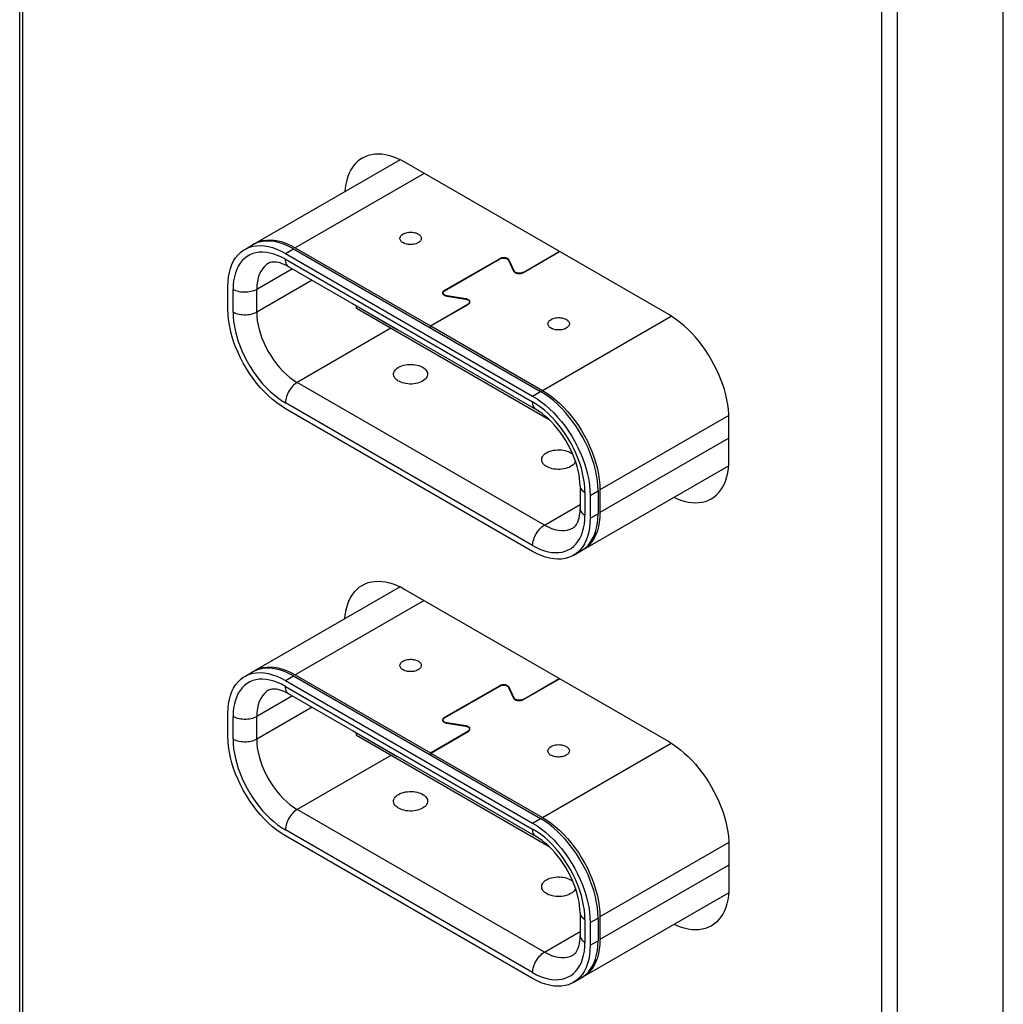
# Model space of a CAD drawing. Units: millimetres. Extents: x -23.5 to 23.5, y -30.8 to 30.8.
# Drawn here: x -23.5 to -5.8, y -16.2 to 1.5 of the extents above; entities that cross this region are included whole.
import ezdxf

# ---------------------------------------------------------------- set-up
doc = ezdxf.new("R2010")
doc.units = ezdxf.units.MM
doc.header["$LTSCALE"] = 23.1
doc.layers.get('0').update_dxf_attribs({"linetype": 'CONTINUOUS'})
doc.layers.add('IMPORT_IGES', color=7, linetype='CONTINUOUS')

msp = doc.modelspace()

# ---------------------------------------------------------------- linework, layer by layer
at = {"color": 7, "linetype": 'CONTINUOUS'}
for p, q in [((-23.464, -20.219), (-23.464, 15.315)), ((-5.796, -28.255), (-5.796, 7.507)), ((-11.807, -3.776), (-16.544, -1.04)), ((-10.724, -6.386), (-10.724, -5.651)), ((-16.544, -8.715), (-11.807, -11.451)), ((-10.724, -13.326), (-10.724, -14.061))]:
    msp.add_line(p, q, dxfattribs=at)
at = {"color": 250, "linetype": 'CONTINUOUS'}
for p, q in [((-23.406, -20.3), (-23.406, 15.233)), ((-7.986, 6.33), (-7.986, -29.204)), ((-7.705, 6.329), (-7.705, -29.205))]:
    msp.add_line(p, q, dxfattribs=at)
at = {"color": 7, "linetype": 'CONTINUOUS'}
for points in [[(-17.314, -0.967), (-17.358, -0.996), (-17.403, -1.034), (-17.444, -1.076), (-17.482, -1.124), (-17.515, -1.177), (-17.544, -1.235), (-17.569, -1.297), (-17.59, -1.363), (-17.606, -1.434), (-17.617, -1.507), (-17.623, -1.565)], [(-16.544, -1.04), (-16.615, -1.002), (-16.686, -0.969), (-16.755, -0.943), (-16.824, -0.921), (-16.892, -0.906), (-16.958, -0.896), (-17.023, -0.893), (-17.085, -0.895), (-17.146, -0.904), (-17.203, -0.918), (-17.258, -0.939), (-17.314, -0.967)], [(-10.724, -5.651), (-10.726, -5.567), (-10.733, -5.482), (-10.745, -5.395), (-10.761, -5.306), (-10.781, -5.216), (-10.806, -5.125), (-10.836, -5.034), (-10.869, -4.942), (-10.906, -4.851), (-10.948, -4.761), (-10.993, -4.672), (-11.041, -4.584), (-11.093, -4.498), (-11.148, -4.415), (-11.205, -4.334), (-11.265, -4.256), (-11.328, -4.181), (-11.392, -4.11), (-11.458, -4.043), (-11.526, -3.98), (-11.595, -3.922), (-11.665, -3.869), (-11.735, -3.82), (-11.807, -3.776)], [(-11.046, -7.089), (-10.993, -7.055), (-10.948, -7.017), (-10.906, -6.975), (-10.869, -6.927), (-10.836, -6.874), (-10.806, -6.817), (-10.781, -6.754), (-10.761, -6.688), (-10.745, -6.618), (-10.733, -6.544), (-10.726, -6.467), (-10.724, -6.386)], [(-11.711, -7.06), (-11.665, -7.082), (-11.595, -7.109), (-11.526, -7.13), (-11.458, -7.145), (-11.392, -7.155), (-11.328, -7.158), (-11.265, -7.156), (-11.205, -7.147), (-11.148, -7.133), (-11.093, -7.113), (-11.046, -7.089)], [(-17.623, -9.24), (-17.617, -9.182), (-17.606, -9.108), (-17.59, -9.038), (-17.569, -8.972), (-17.544, -8.909), (-17.515, -8.852), (-17.482, -8.799), (-17.444, -8.751), (-17.403, -8.709), (-17.358, -8.671), (-17.314, -8.642)], [(-17.314, -8.642), (-17.258, -8.613), (-17.203, -8.593), (-17.146, -8.579), (-17.085, -8.57), (-17.023, -8.568), (-16.958, -8.571), (-16.892, -8.581), (-16.824, -8.596), (-16.755, -8.617), (-16.686, -8.644), (-16.615, -8.677), (-16.544, -8.715)], [(-11.807, -11.451), (-11.735, -11.495), (-11.665, -11.543), (-11.595, -11.597), (-11.526, -11.655), (-11.458, -11.718), (-11.392, -11.785), (-11.328, -11.856), (-11.265, -11.931), (-11.205, -12.009), (-11.148, -12.089), (-11.093, -12.173), (-11.041, -12.259), (-10.993, -12.346), (-10.948, -12.436), (-10.906, -12.526), (-10.869, -12.617), (-10.836, -12.709), (-10.806, -12.8), (-10.781, -12.891), (-10.761, -12.981), (-10.745, -13.07), (-10.733, -13.157), (-10.726, -13.242), (-10.724, -13.326)], [(-10.724, -14.061), (-10.726, -14.142), (-10.733, -14.219), (-10.745, -14.292), (-10.761, -14.363), (-10.781, -14.429), (-10.806, -14.491), (-10.836, -14.549), (-10.869, -14.602), (-10.906, -14.65), (-10.948, -14.692), (-10.993, -14.73), (-11.046, -14.764)], [(-11.046, -14.764), (-11.093, -14.787), (-11.148, -14.808), (-11.205, -14.822), (-11.265, -14.831), (-11.328, -14.833), (-11.392, -14.83), (-11.458, -14.82), (-11.526, -14.805), (-11.595, -14.783), (-11.665, -14.757), (-11.711, -14.735)]]:
    msp.add_lwpolyline(points, dxfattribs=at)
at = {"layer": 'IMPORT_IGES', "color": 7, "linetype": 'CONTINUOUS'}
for p, q in [((-16.633, -0.994), (-19.244, -2.502)), ((-19.421, -2.604), (-19.28, -2.522)), ((-19.252, -2.507), (-19.28, -2.522)), ((-19.262, -2.512), (-19.244, -2.502)), ((-19.194, -2.483), (-19.252, -2.507)), ((-19.244, -2.502), (-19.216, -2.487)), ((-18.592, -2.532), (-18.514, -2.574)), ((-18.549, -2.594), (-14.109, -5.158)), ((-18.514, -2.574), (-16.085, -3.976)), ((-14.423, -3.017), (-13.772, -2.641)), ((-14.416, -3.021), (-13.765, -2.645)), ((-18.691, -2.676), (-14.25, -5.24)), ((-15.838, -3.344), (-14.848, -2.772)), ((-15.831, -3.348), (-14.841, -2.776)), ((-14.753, -2.755), (-14.768, -2.754)), ((-14.682, -2.801), (-14.592, -2.994)), ((-14.582, -2.992), (-14.672, -2.799)), ((-18.629, -2.919), (-14.188, -5.483)), ((-14.496, -3.033), (-14.509, -3.032)), ((-19.723, -3.68), (-19.723, -3.272)), ((-15.84, -3.354), (-15.831, -3.348)), ((-15.868, -3.382), (-15.868, -3.386)), ((-15.868, -3.386), (-15.868, -3.39)), ((-15.858, -3.39), (-15.858, -3.386)), ((-15.83, -3.433), (-15.818, -3.438)), ((-15.791, -3.445), (-15.456, -3.497)), ((-15.453, -3.491), (-15.788, -3.439)), ((-15.439, -3.494), (-15.453, -3.491)), ((-16.683, -4.048), (-17.487, -3.583)), ((-17.416, -3.665), (-17.416, -3.624)), ((-13.951, -5.666), (-17.416, -3.665)), ((-16.085, -3.976), (-15.413, -3.588)), ((-16.078, -3.98), (-15.406, -3.593)), ((-15.404, -3.582), (-15.413, -3.588)), ((-16.085, -4.017), (-16.085, -3.976)), ((-16.078, -4.021), (-16.078, -3.98)), ((-16.078, -3.98), (-14.073, -5.138)), ((-14.25, -5.24), (-14.172, -5.289)), ((-14.03, -5.207), (-14.109, -5.158)), ((-14.073, -5.138), (-13.995, -5.187)), ((-13.954, -5.262), (-14.03, -5.207)), ((-14.25, -8.032), (-18.691, -5.468)), ((-14.146, -5.511), (-14.137, -5.517)), ((-14.117, -5.529), (-14.137, -5.517)), ((-10.729, -6.493), (-13.343, -8.003)), ((-13.398, -6.853), (-13.398, -7.261)), ((-13.08, -6.854), (-13.088, -6.76)), ((-13.076, -6.946), (-13.08, -6.854)), ((-13.218, -7.028), (-13.218, -7.436)), ((-13.076, -6.946), (-13.076, -7.355)), ((-13.041, -6.926), (-13.041, -7.334)), ((-13.041, -7.334), (-13.044, -7.423)), ((-13.264, -7.762), (-13.29, -7.832)), ((-13.302, -7.968), (-13.256, -7.923)), ((-13.52, -8.105), (-13.379, -8.023)), ((-13.343, -8.003), (-13.361, -8.012)), ((-13.317, -7.986), (-13.343, -8.003)), ((-16.633, -8.669), (-19.244, -10.176)), ((-19.421, -10.278), (-19.28, -10.197)), ((-19.252, -10.182), (-19.28, -10.197)), ((-19.262, -10.187), (-19.244, -10.176)), ((-19.194, -10.158), (-19.252, -10.182)), ((-19.244, -10.176), (-19.216, -10.162)), ((-18.592, -10.207), (-18.514, -10.249)), ((-18.514, -10.249), (-16.085, -11.651)), ((-18.691, -10.351), (-14.25, -12.915)), ((-18.549, -10.269), (-14.109, -12.833)), ((-14.753, -10.43), (-14.768, -10.429)), ((-14.423, -10.692), (-13.772, -10.316)), ((-14.416, -10.696), (-13.765, -10.32)), ((-18.629, -10.594), (-14.188, -13.158)), ((-15.838, -11.018), (-14.848, -10.447)), ((-15.831, -11.022), (-14.841, -10.451)), ((-14.682, -10.475), (-14.592, -10.669)), ((-14.582, -10.667), (-14.672, -10.474)), ((-14.496, -10.708), (-14.509, -10.707)), ((-19.723, -11.355), (-19.723, -10.947)), ((-15.868, -11.056), (-15.868, -11.061)), ((-15.868, -11.061), (-15.868, -11.065)), ((-15.858, -11.064), (-15.858, -11.061)), ((-15.84, -11.029), (-15.831, -11.022)), ((-15.83, -11.108), (-15.818, -11.113)), ((-15.791, -11.12), (-15.456, -11.172)), ((-15.453, -11.166), (-15.788, -11.114)), ((-16.683, -11.722), (-17.487, -11.258)), ((-17.416, -11.34), (-17.416, -11.299)), ((-16.085, -11.651), (-15.413, -11.263)), ((-16.078, -11.655), (-15.406, -11.267)), ((-15.439, -11.169), (-15.453, -11.166)), ((-15.404, -11.257), (-15.413, -11.263)), ((-13.951, -13.341), (-17.416, -11.34)), ((-16.085, -11.692), (-16.085, -11.651)), ((-16.078, -11.655), (-14.073, -12.813)), ((-16.078, -11.696), (-16.078, -11.655)), ((-14.25, -12.915), (-14.172, -12.964)), ((-14.03, -12.882), (-14.109, -12.833)), ((-14.073, -12.813), (-13.995, -12.862)), ((-13.954, -12.936), (-14.03, -12.882)), ((-14.25, -15.707), (-18.691, -13.143)), ((-14.146, -13.186), (-14.137, -13.192)), ((-14.117, -13.204), (-14.137, -13.192)), ((-10.729, -14.168), (-13.343, -15.677)), ((-13.08, -14.529), (-13.088, -14.435)), ((-13.398, -14.527), (-13.398, -14.936)), ((-13.076, -14.621), (-13.08, -14.529)), ((-13.076, -14.621), (-13.076, -15.029)), ((-13.041, -14.601), (-13.041, -15.009)), ((-13.218, -14.703), (-13.218, -15.111)), ((-13.041, -15.009), (-13.044, -15.098)), ((-13.264, -15.437), (-13.29, -15.507)), ((-13.52, -15.779), (-13.379, -15.698)), ((-13.343, -15.677), (-13.361, -15.687)), ((-13.317, -15.661), (-13.343, -15.677)), ((-13.302, -15.643), (-13.256, -15.598))]:
    msp.add_line(p, q, dxfattribs=at)
at = {"layer": 'IMPORT_IGES', "color": 250, "linetype": 'CONTINUOUS'}
for p, q in [((-16.201, -1.238), (-18.514, -2.574)), ((-18.691, -2.676), (-18.549, -2.594)), ((-18.691, -2.782), (-14.25, -5.346)), ((-14.848, -2.776), (-14.848, -2.772)), ((-18.567, -2.955), (-19.207, -3.325)), ((-14.582, -3.007), (-14.582, -2.992)), ((-18.213, -3.159), (-19.207, -3.733)), ((-14.423, -3.021), (-14.423, -3.017)), ((-19.631, -3.733), (-19.631, -3.325)), ((-19.207, -3.733), (-19.207, -3.325)), ((-15.838, -3.352), (-15.838, -3.344)), ((-15.788, -3.439), (-15.788, -3.445)), ((-15.413, -3.597), (-15.413, -3.588)), ((-14.073, -5.138), (-11.762, -3.803)), ((-16.796, -4.023), (-18.479, -4.995)), ((-14.038, -7.559), (-18.479, -4.995)), ((-14.25, -5.24), (-14.109, -5.158)), ((-14.25, -7.926), (-18.691, -5.362)), ((-10.726, -5.589), (-13.041, -6.926)), ((-10.724, -5.996), (-13.041, -7.334)), ((-13.31, -6.975), (-13.31, -7.383)), ((-13.218, -7.028), (-13.076, -6.946)), ((-14.038, -7.559), (-13.398, -7.189)), ((-13.218, -7.436), (-13.076, -7.355)), ((-14.109, -7.995), (-14.04, -8.02)), ((-16.201, -8.913), (-18.514, -10.249)), ((-18.691, -10.351), (-18.549, -10.269)), ((-18.691, -10.457), (-14.25, -13.021)), ((-14.848, -10.451), (-14.848, -10.447)), ((-18.567, -10.63), (-19.207, -11)), ((-14.582, -10.682), (-14.582, -10.667)), ((-14.423, -10.696), (-14.423, -10.692)), ((-18.213, -10.834), (-19.207, -11.408)), ((-19.631, -11.408), (-19.631, -11)), ((-19.207, -11.408), (-19.207, -11)), ((-15.838, -11.027), (-15.838, -11.018)), ((-15.788, -11.114), (-15.788, -11.12)), ((-15.413, -11.271), (-15.413, -11.263)), ((-14.073, -12.813), (-11.762, -11.478)), ((-16.796, -11.698), (-18.479, -12.67)), ((-14.038, -15.234), (-18.479, -12.67)), ((-14.25, -12.915), (-14.109, -12.833)), ((-14.25, -15.601), (-18.691, -13.037)), ((-10.726, -13.264), (-13.041, -14.601)), ((-10.724, -13.671), (-13.041, -15.009)), ((-13.31, -14.65), (-13.31, -15.058)), ((-13.218, -14.703), (-13.076, -14.621)), ((-14.038, -15.234), (-13.398, -14.864)), ((-13.218, -15.111), (-13.076, -15.029)), ((-14.109, -15.67), (-14.04, -15.695))]:
    msp.add_line(p, q, dxfattribs=at)
at = {"layer": 'IMPORT_IGES', "color": 7, "linetype": 'CONTINUOUS'}
for points in [[(-16.579, -2.328), (-16.56, -2.319), (-16.54, -2.311), (-16.52, -2.305), (-16.497, -2.3), (-16.474, -2.297), (-16.451, -2.295), (-16.429, -2.296), (-16.406, -2.297), (-16.385, -2.3), (-16.365, -2.305), (-16.347, -2.31), (-16.329, -2.316), (-16.314, -2.324), (-16.299, -2.332), (-16.286, -2.341), (-16.275, -2.351), (-16.266, -2.362), (-16.258, -2.374), (-16.253, -2.386), (-16.25, -2.399), (-16.25, -2.412), (-16.253, -2.425), (-16.258, -2.438), (-16.266, -2.451), (-16.277, -2.463), (-16.29, -2.474), (-16.306, -2.485)], [(-19.216, -2.487), (-19.158, -2.462), (-19.096, -2.445), (-19.031, -2.436), (-18.963, -2.433), (-18.893, -2.438), (-18.819, -2.451), (-18.745, -2.471), (-18.669, -2.498), (-18.592, -2.532)], [(-18.549, -2.594), (-18.628, -2.553), (-18.705, -2.518), (-18.78, -2.491), (-18.855, -2.471), (-18.928, -2.459), (-18.998, -2.454), (-19.066, -2.456), (-19.132, -2.466), (-19.194, -2.483)], [(-16.546, -2.5), (-16.555, -2.497), (-16.571, -2.489), (-16.586, -2.481), (-16.598, -2.472), (-16.61, -2.462), (-16.619, -2.451), (-16.626, -2.439), (-16.631, -2.427), (-16.634, -2.414), (-16.635, -2.401), (-16.632, -2.388), (-16.627, -2.375), (-16.619, -2.362), (-16.608, -2.35), (-16.595, -2.339), (-16.579, -2.328)], [(-19.723, -3.272), (-19.72, -3.183), (-19.711, -3.099), (-19.697, -3.021), (-19.677, -2.946), (-19.651, -2.877), (-19.621, -2.813), (-19.585, -2.755), (-19.543, -2.704), (-19.498, -2.659), (-19.448, -2.62), (-19.421, -2.604)], [(-19.421, -2.604), (-19.393, -2.589), (-19.335, -2.565), (-19.273, -2.548), (-19.208, -2.538)], [(-19.208, -2.538), (-19.14, -2.535), (-19.069, -2.541), (-18.996, -2.553)], [(-18.996, -2.553), (-18.922, -2.573), (-18.846, -2.6), (-18.769, -2.634), (-18.691, -2.676)], [(-16.339, -2.5), (-16.344, -2.502), (-16.365, -2.508), (-16.387, -2.513), (-16.411, -2.516), (-16.433, -2.518), (-16.456, -2.517), (-16.478, -2.516), (-16.499, -2.513), (-16.519, -2.509), (-16.538, -2.503), (-16.546, -2.5)], [(-16.306, -2.485), (-16.325, -2.494), (-16.339, -2.5)], [(-14.768, -2.754), (-14.782, -2.754), (-14.796, -2.756), (-14.81, -2.758), (-14.823, -2.762), (-14.836, -2.766), (-14.848, -2.772)], [(-14.841, -2.776), (-14.83, -2.771), (-14.819, -2.767), (-14.807, -2.763), (-14.794, -2.761), (-14.781, -2.76), (-14.768, -2.76), (-14.755, -2.761), (-14.743, -2.763), (-14.731, -2.766), (-14.72, -2.77), (-14.709, -2.774), (-14.7, -2.78), (-14.693, -2.786), (-14.687, -2.793), (-14.682, -2.801)], [(-14.726, -2.761), (-14.739, -2.757), (-14.753, -2.755)], [(-14.672, -2.799), (-14.677, -2.791), (-14.684, -2.783), (-14.692, -2.776), (-14.702, -2.77), (-14.714, -2.765), (-14.726, -2.761)], [(-18.629, -2.919), (-18.671, -2.897), (-18.711, -2.877), (-18.75, -2.862), (-18.787, -2.849), (-18.822, -2.841), (-18.854, -2.835), (-18.884, -2.832), (-18.911, -2.832), (-18.936, -2.834), (-18.958, -2.839), (-18.977, -2.845), (-18.994, -2.854)], [(-14.592, -2.994), (-14.587, -3.002), (-14.58, -3.01), (-14.572, -3.017), (-14.562, -3.023), (-14.55, -3.028), (-14.538, -3.032), (-14.525, -3.035), (-14.511, -3.038), (-14.497, -3.039), (-14.482, -3.039), (-14.468, -3.037), (-14.454, -3.035), (-14.441, -3.031), (-14.428, -3.027), (-14.416, -3.021)], [(-14.509, -3.032), (-14.522, -3.03), (-14.533, -3.027), (-14.545, -3.023), (-14.555, -3.018), (-14.564, -3.013), (-14.571, -3.007), (-14.578, -3), (-14.582, -2.992)], [(-14.457, -3.029), (-14.47, -3.032), (-14.483, -3.033), (-14.496, -3.033)], [(-14.423, -3.017), (-14.434, -3.022), (-14.446, -3.026), (-14.457, -3.029)], [(-15.838, -3.344), (-15.848, -3.35), (-15.856, -3.358), (-15.862, -3.365), (-15.866, -3.373), (-15.868, -3.382)], [(-15.858, -3.386), (-15.858, -3.382), (-15.856, -3.374), (-15.852, -3.367), (-15.847, -3.36), (-15.84, -3.354)], [(-15.868, -3.39), (-15.867, -3.398), (-15.863, -3.406)], [(-15.863, -3.406), (-15.857, -3.414), (-15.85, -3.421), (-15.841, -3.427), (-15.83, -3.433)], [(-15.833, -3.423), (-15.842, -3.417), (-15.848, -3.411), (-15.853, -3.404), (-15.857, -3.397), (-15.858, -3.39)], [(-15.788, -3.439), (-15.801, -3.437), (-15.813, -3.433), (-15.824, -3.429), (-15.833, -3.423)], [(-15.818, -3.438), (-15.805, -3.442), (-15.791, -3.445)], [(-15.456, -3.497), (-15.443, -3.499), (-15.431, -3.503), (-15.42, -3.507), (-15.411, -3.513), (-15.402, -3.519), (-15.396, -3.525), (-15.391, -3.532), (-15.387, -3.539), (-15.386, -3.547), (-15.386, -3.55)], [(-15.414, -3.503), (-15.426, -3.498), (-15.439, -3.494)], [(-15.376, -3.55), (-15.376, -3.546), (-15.378, -3.538), (-15.381, -3.53), (-15.387, -3.522), (-15.394, -3.515), (-15.403, -3.509), (-15.414, -3.503)], [(-18.691, -5.468), (-18.769, -5.419), (-18.846, -5.365), (-18.922, -5.305), (-18.996, -5.239), (-19.069, -5.167), (-19.14, -5.09), (-19.208, -5.01), (-19.273, -4.924), (-19.335, -4.836), (-19.393, -4.745), (-19.448, -4.65), (-19.498, -4.554), (-19.543, -4.456), (-19.585, -4.357), (-19.621, -4.258), (-19.651, -4.159), (-19.677, -4.059), (-19.697, -3.962), (-19.711, -3.866), (-19.72, -3.772), (-19.723, -3.68)], [(-15.406, -3.593), (-15.396, -3.586), (-15.388, -3.578)], [(-15.386, -3.55), (-15.386, -3.554), (-15.388, -3.562), (-15.392, -3.569), (-15.397, -3.576), (-15.404, -3.582)], [(-15.388, -3.578), (-15.382, -3.571), (-15.378, -3.563), (-15.376, -3.555), (-15.376, -3.55)], [(-13.887, -4.035), (-13.896, -4.032), (-13.912, -4.024), (-13.927, -4.016), (-13.94, -4.007), (-13.951, -3.997), (-13.96, -3.986), (-13.968, -3.975), (-13.973, -3.962), (-13.976, -3.95), (-13.976, -3.937), (-13.973, -3.923), (-13.968, -3.91), (-13.96, -3.897), (-13.949, -3.885), (-13.936, -3.874), (-13.92, -3.863)], [(-13.92, -3.863), (-13.901, -3.854), (-13.882, -3.846), (-13.861, -3.84), (-13.839, -3.835), (-13.815, -3.832), (-13.792, -3.831), (-13.77, -3.831), (-13.748, -3.832), (-13.726, -3.835), (-13.707, -3.84), (-13.688, -3.845), (-13.671, -3.852), (-13.655, -3.859), (-13.64, -3.867), (-13.627, -3.876), (-13.616, -3.886), (-13.607, -3.897), (-13.6, -3.909), (-13.594, -3.921), (-13.591, -3.934), (-13.591, -3.947), (-13.594, -3.96), (-13.599, -3.973), (-13.607, -3.986), (-13.618, -3.998), (-13.631, -4.01), (-13.647, -4.02)], [(-13.681, -4.036), (-13.686, -4.037), (-13.706, -4.044), (-13.729, -4.048), (-13.752, -4.051), (-13.775, -4.053), (-13.797, -4.053), (-13.82, -4.051), (-13.841, -4.048), (-13.86, -4.044), (-13.879, -4.038), (-13.887, -4.035)], [(-13.647, -4.02), (-13.666, -4.03), (-13.681, -4.036)], [(-16.227, -4.972), (-16.254, -4.986), (-16.284, -4.998), (-16.315, -5.008), (-16.349, -5.015), (-16.385, -5.021), (-16.421, -5.024), (-16.457, -5.024), (-16.492, -5.022), (-16.526, -5.017), (-16.559, -5.011), (-16.59, -5.002), (-16.619, -4.992), (-16.645, -4.98), (-16.669, -4.966), (-16.69, -4.951), (-16.708, -4.934), (-16.723, -4.916), (-16.735, -4.897), (-16.743, -4.878), (-16.747, -4.857), (-16.747, -4.836), (-16.742, -4.816), (-16.733, -4.795), (-16.72, -4.775), (-16.703, -4.756), (-16.683, -4.739), (-16.658, -4.723)], [(-16.658, -4.723), (-16.63, -4.709), (-16.601, -4.697), (-16.569, -4.688), (-16.535, -4.68), (-16.499, -4.675), (-16.464, -4.672), (-16.428, -4.672), (-16.393, -4.674), (-16.358, -4.678), (-16.326, -4.685), (-16.295, -4.694), (-16.266, -4.704), (-16.24, -4.716), (-16.216, -4.73), (-16.195, -4.745), (-16.176, -4.761), (-16.161, -4.779), (-16.15, -4.798), (-16.142, -4.818), (-16.138, -4.838), (-16.138, -4.859), (-16.143, -4.88), (-16.152, -4.901), (-16.165, -4.921), (-16.181, -4.939), (-16.202, -4.956), (-16.227, -4.972)], [(-14.172, -5.289), (-14.095, -5.343), (-14.019, -5.403), (-13.945, -5.47), (-13.872, -5.541), (-13.801, -5.618), (-13.733, -5.699), (-13.668, -5.784), (-13.606, -5.872), (-13.548, -5.964), (-13.494, -6.058), (-13.443, -6.154), (-13.398, -6.252), (-13.357, -6.351), (-13.321, -6.45), (-13.29, -6.55), (-13.264, -6.649), (-13.244, -6.746), (-13.23, -6.842), (-13.221, -6.936), (-13.218, -7.028)], [(-13.995, -5.187), (-13.918, -5.241), (-13.843, -5.301), (-13.768, -5.368), (-13.695, -5.439), (-13.625, -5.516), (-13.557, -5.597), (-13.491, -5.682), (-13.429, -5.77), (-13.371, -5.862), (-13.317, -5.956), (-13.267, -6.052), (-13.221, -6.15), (-13.18, -6.249), (-13.144, -6.348), (-13.113, -6.448), (-13.087, -6.547), (-13.067, -6.644), (-13.053, -6.74), (-13.044, -6.834), (-13.041, -6.926)], [(-13.088, -6.76), (-13.103, -6.665), (-13.123, -6.567), (-13.148, -6.468), (-13.179, -6.369), (-13.215, -6.269), (-13.256, -6.17), (-13.302, -6.073), (-13.352, -5.976), (-13.407, -5.882), (-13.465, -5.791), (-13.527, -5.702), (-13.592, -5.617), (-13.66, -5.536), (-13.73, -5.46), (-13.804, -5.388), (-13.878, -5.322), (-13.954, -5.262)], [(-13.398, -6.853), (-13.4, -6.79), (-13.406, -6.724), (-13.416, -6.654), (-13.431, -6.581), (-13.45, -6.505), (-13.473, -6.428), (-13.502, -6.35), (-13.534, -6.271), (-13.57, -6.193), (-13.611, -6.115), (-13.654, -6.039), (-13.701, -5.966), (-13.751, -5.895), (-13.803, -5.827), (-13.857, -5.763), (-13.912, -5.704), (-13.968, -5.649), (-14.024, -5.599), (-14.08, -5.555), (-14.135, -5.517), (-14.188, -5.483)], [(-14.153, -5.505), (-14.153, -5.505), (-14.146, -5.511)], [(-13.568, -6.507), (-13.596, -6.522), (-13.625, -6.533), (-13.657, -6.543), (-13.691, -6.551), (-13.726, -6.556), (-13.762, -6.559), (-13.798, -6.559), (-13.833, -6.557), (-13.867, -6.552), (-13.9, -6.546), (-13.931, -6.537), (-13.96, -6.527), (-13.986, -6.515), (-14.01, -6.501), (-14.031, -6.486), (-14.05, -6.469), (-14.065, -6.451), (-14.076, -6.433), (-14.084, -6.413), (-14.088, -6.392), (-14.088, -6.372), (-14.083, -6.351), (-14.074, -6.33), (-14.061, -6.31), (-14.045, -6.292), (-14.024, -6.274), (-13.999, -6.258)], [(-13.999, -6.258), (-13.972, -6.244), (-13.942, -6.232), (-13.911, -6.223), (-13.877, -6.215), (-13.841, -6.21), (-13.805, -6.207), (-13.769, -6.207), (-13.734, -6.209), (-13.7, -6.213), (-13.667, -6.22), (-13.636, -6.229), (-13.607, -6.239), (-13.581, -6.251), (-13.557, -6.265), (-13.536, -6.28), (-13.527, -6.288)], [(-13.482, -6.405), (-13.484, -6.415), (-13.493, -6.436), (-13.506, -6.456), (-13.523, -6.474), (-13.543, -6.491), (-13.568, -6.507)], [(-13.523, -7.61), (-13.508, -7.599), (-13.492, -7.586), (-13.477, -7.569), (-13.463, -7.549), (-13.449, -7.525), (-13.437, -7.498), (-13.426, -7.467), (-13.416, -7.433), (-13.408, -7.395), (-13.403, -7.353), (-13.399, -7.308), (-13.398, -7.261)], [(-13.044, -7.423), (-13.053, -7.507), (-13.067, -7.586), (-13.087, -7.66), (-13.113, -7.73), (-13.144, -7.793), (-13.18, -7.851), (-13.221, -7.903), (-13.267, -7.948), (-13.317, -7.986)], [(-13.256, -7.923), (-13.215, -7.871), (-13.179, -7.814), (-13.148, -7.75), (-13.123, -7.681), (-13.103, -7.606), (-13.088, -7.527), (-13.08, -7.443), (-13.076, -7.355)], [(-13.218, -7.436), (-13.221, -7.525), (-13.23, -7.609), (-13.244, -7.688), (-13.264, -7.762)], [(-13.357, -7.953), (-13.398, -8.005), (-13.443, -8.05), (-13.494, -8.088), (-13.52, -8.105)], [(-13.29, -7.832), (-13.321, -7.895), (-13.357, -7.953)], [(-13.52, -8.105), (-13.548, -8.119), (-13.606, -8.144), (-13.668, -8.161), (-13.733, -8.17), (-13.801, -8.173), (-13.872, -8.168), (-13.945, -8.155), (-14.019, -8.135), (-14.095, -8.108), (-14.172, -8.074), (-14.25, -8.032)], [(-13.379, -8.023), (-13.352, -8.006), (-13.302, -7.968)], [(-16.546, -10.175), (-16.555, -10.171), (-16.571, -10.164), (-16.586, -10.156), (-16.598, -10.146), (-16.61, -10.137), (-16.619, -10.126), (-16.626, -10.114), (-16.631, -10.102), (-16.634, -10.089), (-16.635, -10.076), (-16.632, -10.063), (-16.627, -10.05), (-16.619, -10.037), (-16.608, -10.025), (-16.595, -10.013), (-16.579, -10.003)], [(-16.579, -10.003), (-16.56, -9.993), (-16.54, -9.986), (-16.52, -9.979), (-16.497, -9.975), (-16.474, -9.972), (-16.451, -9.97), (-16.429, -9.97), (-16.406, -9.972), (-16.385, -9.975), (-16.365, -9.979), (-16.347, -9.985), (-16.329, -9.991), (-16.314, -9.999), (-16.299, -10.007), (-16.286, -10.016), (-16.275, -10.026), (-16.266, -10.037), (-16.258, -10.048), (-16.253, -10.061), (-16.25, -10.073), (-16.25, -10.086), (-16.253, -10.1), (-16.258, -10.113), (-16.266, -10.126), (-16.277, -10.138), (-16.29, -10.149), (-16.306, -10.16)], [(-19.421, -10.278), (-19.393, -10.264), (-19.335, -10.239), (-19.273, -10.222), (-19.208, -10.213)], [(-19.216, -10.162), (-19.158, -10.137), (-19.096, -10.12), (-19.031, -10.111), (-18.963, -10.108), (-18.893, -10.113), (-18.819, -10.126), (-18.745, -10.146), (-18.669, -10.173), (-18.592, -10.207)], [(-19.208, -10.213), (-19.14, -10.21), (-19.069, -10.215), (-18.996, -10.228)], [(-18.549, -10.269), (-18.628, -10.227), (-18.705, -10.193), (-18.78, -10.166), (-18.855, -10.146), (-18.928, -10.134), (-18.998, -10.129), (-19.066, -10.131), (-19.132, -10.141), (-19.194, -10.158)], [(-18.996, -10.228), (-18.922, -10.248), (-18.846, -10.275), (-18.769, -10.309), (-18.691, -10.351)], [(-16.339, -10.175), (-16.344, -10.177), (-16.365, -10.183), (-16.387, -10.188), (-16.411, -10.191), (-16.433, -10.192), (-16.456, -10.192), (-16.478, -10.191), (-16.499, -10.188), (-16.519, -10.183), (-16.538, -10.178), (-16.546, -10.175)], [(-16.306, -10.16), (-16.325, -10.169), (-16.339, -10.175)], [(-19.723, -10.947), (-19.72, -10.858), (-19.711, -10.774), (-19.697, -10.695), (-19.677, -10.621), (-19.651, -10.551), (-19.621, -10.488), (-19.585, -10.43), (-19.543, -10.378), (-19.498, -10.333), (-19.448, -10.295), (-19.421, -10.278)], [(-14.768, -10.429), (-14.782, -10.429), (-14.796, -10.43), (-14.81, -10.433), (-14.823, -10.436), (-14.836, -10.441), (-14.848, -10.447)], [(-14.841, -10.451), (-14.83, -10.446), (-14.819, -10.441), (-14.807, -10.438), (-14.794, -10.436), (-14.781, -10.435), (-14.768, -10.435), (-14.755, -10.436), (-14.743, -10.438), (-14.731, -10.441), (-14.72, -10.444), (-14.709, -10.449), (-14.7, -10.455), (-14.693, -10.461), (-14.687, -10.468), (-14.682, -10.475)], [(-14.726, -10.435), (-14.739, -10.432), (-14.753, -10.43)], [(-14.672, -10.474), (-14.677, -10.465), (-14.684, -10.458), (-14.692, -10.451), (-14.702, -10.445), (-14.714, -10.44), (-14.726, -10.435)], [(-18.629, -10.594), (-18.671, -10.571), (-18.711, -10.552), (-18.75, -10.536), (-18.787, -10.524), (-18.822, -10.515), (-18.854, -10.51), (-18.884, -10.507), (-18.911, -10.507), (-18.936, -10.509), (-18.958, -10.514), (-18.977, -10.52), (-18.994, -10.528)], [(-14.592, -10.669), (-14.587, -10.677), (-14.58, -10.685), (-14.572, -10.691), (-14.562, -10.698), (-14.55, -10.703), (-14.538, -10.707), (-14.525, -10.71), (-14.511, -10.712), (-14.497, -10.713), (-14.482, -10.713), (-14.468, -10.712), (-14.454, -10.71), (-14.441, -10.706), (-14.428, -10.702), (-14.416, -10.696)], [(-14.509, -10.707), (-14.522, -10.705), (-14.533, -10.702), (-14.545, -10.698), (-14.555, -10.693), (-14.564, -10.688), (-14.571, -10.682), (-14.578, -10.675), (-14.582, -10.667)], [(-14.457, -10.704), (-14.47, -10.706), (-14.483, -10.708), (-14.496, -10.708)], [(-14.423, -10.692), (-14.434, -10.697), (-14.446, -10.701), (-14.457, -10.704)], [(-15.838, -11.018), (-15.848, -11.025), (-15.856, -11.032), (-15.862, -11.04), (-15.866, -11.048), (-15.868, -11.056)], [(-15.868, -11.065), (-15.867, -11.073), (-15.863, -11.081)], [(-15.863, -11.081), (-15.857, -11.088), (-15.85, -11.096), (-15.841, -11.102), (-15.83, -11.108)], [(-15.858, -11.061), (-15.858, -11.057), (-15.856, -11.049), (-15.852, -11.042), (-15.847, -11.035), (-15.84, -11.029)], [(-15.833, -11.098), (-15.842, -11.092), (-15.848, -11.086), (-15.853, -11.079), (-15.857, -11.072), (-15.858, -11.064)], [(-15.788, -11.114), (-15.801, -11.111), (-15.813, -11.108), (-15.824, -11.104), (-15.833, -11.098)], [(-15.818, -11.113), (-15.805, -11.117), (-15.791, -11.12)], [(-15.456, -11.172), (-15.443, -11.174), (-15.431, -11.178), (-15.42, -11.182), (-15.411, -11.187), (-15.402, -11.193), (-15.396, -11.2), (-15.391, -11.207), (-15.387, -11.214), (-15.386, -11.221), (-15.386, -11.225)], [(-15.414, -11.178), (-15.426, -11.173), (-15.439, -11.169)], [(-15.376, -11.225), (-15.376, -11.221), (-15.378, -11.213), (-15.381, -11.205), (-15.387, -11.197), (-15.394, -11.19), (-15.403, -11.183), (-15.414, -11.178)], [(-15.406, -11.267), (-15.396, -11.261), (-15.388, -11.253)], [(-15.386, -11.225), (-15.386, -11.229), (-15.388, -11.236), (-15.392, -11.244), (-15.397, -11.251), (-15.404, -11.257)], [(-15.388, -11.253), (-15.382, -11.246), (-15.378, -11.238), (-15.376, -11.229), (-15.376, -11.225)], [(-18.691, -13.143), (-18.769, -13.094), (-18.846, -13.04), (-18.922, -12.98), (-18.996, -12.913), (-19.069, -12.842), (-19.14, -12.765), (-19.208, -12.684), (-19.273, -12.599), (-19.335, -12.511), (-19.393, -12.419), (-19.448, -12.325), (-19.498, -12.229), (-19.543, -12.131), (-19.585, -12.032), (-19.621, -11.933), (-19.651, -11.833), (-19.677, -11.734), (-19.697, -11.637), (-19.711, -11.541), (-19.72, -11.447), (-19.723, -11.355)], [(-13.887, -11.71), (-13.896, -11.707), (-13.912, -11.699), (-13.927, -11.691), (-13.94, -11.682), (-13.951, -11.672), (-13.96, -11.661), (-13.968, -11.649), (-13.973, -11.637), (-13.976, -11.624), (-13.976, -11.611), (-13.973, -11.598), (-13.968, -11.585), (-13.96, -11.572), (-13.949, -11.56), (-13.936, -11.549), (-13.92, -11.538)], [(-13.92, -11.538), (-13.901, -11.529), (-13.882, -11.521), (-13.861, -11.515), (-13.839, -11.51), (-13.815, -11.507), (-13.792, -11.505), (-13.77, -11.506), (-13.748, -11.507), (-13.726, -11.51), (-13.707, -11.514), (-13.688, -11.52), (-13.671, -11.526), (-13.655, -11.534), (-13.64, -11.542), (-13.627, -11.551), (-13.616, -11.561), (-13.607, -11.572), (-13.6, -11.583), (-13.594, -11.596), (-13.591, -11.609), (-13.591, -11.622), (-13.594, -11.635), (-13.599, -11.648), (-13.607, -11.661), (-13.618, -11.673), (-13.631, -11.684), (-13.647, -11.695)], [(-13.681, -11.71), (-13.686, -11.712), (-13.706, -11.718), (-13.729, -11.723), (-13.752, -11.726), (-13.775, -11.728), (-13.797, -11.727), (-13.82, -11.726), (-13.841, -11.723), (-13.86, -11.718), (-13.879, -11.713), (-13.887, -11.71)], [(-13.647, -11.695), (-13.666, -11.704), (-13.681, -11.71)], [(-16.658, -12.398), (-16.63, -12.384), (-16.601, -12.372), (-16.569, -12.362), (-16.535, -12.355), (-16.499, -12.35), (-16.464, -12.347), (-16.428, -12.347), (-16.393, -12.349), (-16.358, -12.353), (-16.326, -12.36), (-16.295, -12.368), (-16.266, -12.379), (-16.24, -12.391), (-16.216, -12.405), (-16.195, -12.42), (-16.176, -12.436), (-16.161, -12.454), (-16.15, -12.473), (-16.142, -12.493), (-16.138, -12.513), (-16.138, -12.534), (-16.143, -12.555), (-16.152, -12.576), (-16.165, -12.596), (-16.181, -12.614), (-16.202, -12.631), (-16.227, -12.647)], [(-16.227, -12.647), (-16.254, -12.661), (-16.284, -12.673), (-16.315, -12.683), (-16.349, -12.69), (-16.385, -12.696), (-16.421, -12.698), (-16.457, -12.699), (-16.492, -12.696), (-16.526, -12.692), (-16.559, -12.685), (-16.59, -12.677), (-16.619, -12.666), (-16.645, -12.654), (-16.669, -12.641), (-16.69, -12.625), (-16.708, -12.609), (-16.723, -12.591), (-16.735, -12.572), (-16.743, -12.553), (-16.747, -12.532), (-16.747, -12.511), (-16.742, -12.49), (-16.733, -12.469), (-16.72, -12.45), (-16.703, -12.431), (-16.683, -12.414), (-16.658, -12.398)], [(-13.995, -12.862), (-13.918, -12.916), (-13.843, -12.976), (-13.768, -13.042), (-13.695, -13.114), (-13.625, -13.191), (-13.557, -13.271), (-13.491, -13.357), (-13.429, -13.445), (-13.371, -13.536), (-13.317, -13.631), (-13.267, -13.727), (-13.221, -13.825), (-13.18, -13.924), (-13.144, -14.023), (-13.113, -14.122), (-13.087, -14.222), (-13.067, -14.319), (-13.053, -14.415), (-13.044, -14.509), (-13.041, -14.601)], [(-14.172, -12.964), (-14.095, -13.018), (-14.019, -13.078), (-13.945, -13.144), (-13.872, -13.216), (-13.801, -13.293), (-13.733, -13.373), (-13.668, -13.459), (-13.606, -13.547), (-13.548, -13.638), (-13.494, -13.733), (-13.443, -13.829), (-13.398, -13.927), (-13.357, -14.026), (-13.321, -14.125), (-13.29, -14.224), (-13.264, -14.324), (-13.244, -14.421), (-13.23, -14.517), (-13.221, -14.611), (-13.218, -14.703)], [(-13.088, -14.435), (-13.103, -14.34), (-13.123, -14.242), (-13.148, -14.143), (-13.179, -14.044), (-13.215, -13.944), (-13.256, -13.845), (-13.302, -13.747), (-13.352, -13.651), (-13.407, -13.557), (-13.465, -13.465), (-13.527, -13.377), (-13.592, -13.292), (-13.66, -13.211), (-13.73, -13.135), (-13.804, -13.063), (-13.878, -12.997), (-13.954, -12.936)], [(-13.398, -14.527), (-13.4, -14.465), (-13.406, -14.398), (-13.416, -14.328), (-13.431, -14.255), (-13.45, -14.18), (-13.473, -14.103), (-13.502, -14.025), (-13.534, -13.946), (-13.57, -13.868), (-13.611, -13.79), (-13.654, -13.714), (-13.701, -13.64), (-13.751, -13.569), (-13.803, -13.502), (-13.857, -13.438), (-13.912, -13.379), (-13.968, -13.324), (-14.024, -13.274), (-14.08, -13.23), (-14.135, -13.191), (-14.188, -13.158)], [(-14.153, -13.18), (-14.153, -13.18), (-14.146, -13.186)], [(-13.568, -14.182), (-13.596, -14.196), (-13.625, -14.208), (-13.657, -14.218), (-13.691, -14.225), (-13.726, -14.231), (-13.762, -14.233), (-13.798, -14.234), (-13.833, -14.231), (-13.867, -14.227), (-13.9, -14.221), (-13.931, -14.212), (-13.96, -14.202), (-13.986, -14.189), (-14.01, -14.176), (-14.031, -14.161), (-14.05, -14.144), (-14.065, -14.126), (-14.076, -14.107), (-14.084, -14.088), (-14.088, -14.067), (-14.088, -14.046), (-14.083, -14.025), (-14.074, -14.004), (-14.061, -13.985), (-14.045, -13.966), (-14.024, -13.949), (-13.999, -13.933)], [(-13.999, -13.933), (-13.972, -13.919), (-13.942, -13.907), (-13.911, -13.898), (-13.877, -13.89), (-13.841, -13.885), (-13.805, -13.882), (-13.769, -13.882), (-13.734, -13.884), (-13.7, -13.888), (-13.667, -13.895), (-13.636, -13.903), (-13.607, -13.914), (-13.581, -13.926), (-13.557, -13.94), (-13.536, -13.955), (-13.527, -13.963)], [(-13.482, -14.08), (-13.484, -14.09), (-13.493, -14.111), (-13.506, -14.131), (-13.523, -14.149), (-13.543, -14.166), (-13.568, -14.182)], [(-13.523, -15.285), (-13.508, -15.274), (-13.492, -15.261), (-13.477, -15.244), (-13.463, -15.224), (-13.449, -15.2), (-13.437, -15.173), (-13.426, -15.142), (-13.416, -15.107), (-13.408, -15.07), (-13.403, -15.028), (-13.399, -14.983), (-13.398, -14.936)], [(-13.256, -15.598), (-13.215, -15.546), (-13.179, -15.489), (-13.148, -15.425), (-13.123, -15.355), (-13.103, -15.281), (-13.088, -15.202), (-13.08, -15.118), (-13.076, -15.029)], [(-13.044, -15.098), (-13.053, -15.182), (-13.067, -15.261), (-13.087, -15.335), (-13.113, -15.404), (-13.144, -15.468), (-13.18, -15.526), (-13.221, -15.577), (-13.267, -15.622), (-13.317, -15.661)], [(-13.218, -15.111), (-13.221, -15.2), (-13.23, -15.284), (-13.244, -15.363), (-13.264, -15.437)], [(-13.29, -15.507), (-13.321, -15.57), (-13.357, -15.628)], [(-13.52, -15.779), (-13.548, -15.794), (-13.606, -15.819), (-13.668, -15.836), (-13.733, -15.845), (-13.801, -15.848), (-13.872, -15.843), (-13.945, -15.83), (-14.019, -15.81), (-14.095, -15.783), (-14.172, -15.749), (-14.25, -15.707)], [(-13.357, -15.628), (-13.398, -15.68), (-13.443, -15.725), (-13.494, -15.763), (-13.52, -15.779)], [(-13.379, -15.698), (-13.352, -15.681), (-13.302, -15.643)]]:
    msp.add_lwpolyline(points, dxfattribs=at)
at = {"layer": 'IMPORT_IGES', "color": 250, "linetype": 'CONTINUOUS'}
for points in [[(-19.036, -2.659), (-19.1, -2.654), (-19.162, -2.656), (-19.221, -2.665), (-19.278, -2.681), (-19.331, -2.703), (-19.38, -2.731), (-19.426, -2.766), (-19.467, -2.807), (-19.505, -2.854), (-19.538, -2.907), (-19.566, -2.965), (-19.589, -3.028), (-19.608, -3.096)], [(-18.691, -2.782), (-18.762, -2.744), (-18.832, -2.713), (-18.901, -2.688), (-18.969, -2.67), (-19.036, -2.659)], [(-18.629, -2.919), (-18.634, -2.916), (-18.648, -2.905), (-18.661, -2.89), (-18.671, -2.874), (-18.68, -2.854), (-18.686, -2.832), (-18.69, -2.808), (-18.691, -2.782)], [(-18.994, -2.854), (-19.029, -2.877), (-19.069, -2.912), (-19.104, -2.954), (-19.135, -3.002), (-19.16, -3.055), (-19.18, -3.115), (-19.195, -3.18), (-19.204, -3.25), (-19.207, -3.325)], [(-19.608, -3.096), (-19.621, -3.168), (-19.629, -3.244), (-19.631, -3.325)], [(-19.207, -3.325), (-19.231, -3.337), (-19.256, -3.348), (-19.283, -3.357), (-19.311, -3.364), (-19.339, -3.369), (-19.369, -3.373), (-19.399, -3.375), (-19.43, -3.376), (-19.461, -3.374), (-19.492, -3.371), (-19.523, -3.365), (-19.552, -3.358), (-19.581, -3.349), (-19.607, -3.338), (-19.631, -3.325)], [(-19.631, -3.733), (-19.629, -3.817), (-19.621, -3.903), (-19.608, -3.99), (-19.589, -4.079), (-19.566, -4.169), (-19.538, -4.26), (-19.505, -4.35), (-19.467, -4.44), (-19.426, -4.529), (-19.38, -4.617), (-19.331, -4.703), (-19.278, -4.786), (-19.221, -4.867), (-19.162, -4.944), (-19.1, -5.018), (-19.036, -5.087), (-18.969, -5.153), (-18.901, -5.213), (-18.832, -5.268), (-18.762, -5.318), (-18.691, -5.362)], [(-19.207, -3.733), (-19.231, -3.745), (-19.256, -3.756), (-19.283, -3.765), (-19.311, -3.772), (-19.339, -3.778), (-19.369, -3.782), (-19.399, -3.784), (-19.43, -3.784), (-19.461, -3.782), (-19.492, -3.779), (-19.523, -3.773), (-19.552, -3.766), (-19.581, -3.757), (-19.607, -3.746), (-19.631, -3.733)], [(-19.207, -3.733), (-19.204, -3.809), (-19.196, -3.886), (-19.182, -3.965), (-19.164, -4.043), (-19.141, -4.122), (-19.113, -4.201), (-19.081, -4.28), (-19.043, -4.359), (-19.002, -4.437), (-18.955, -4.514), (-18.905, -4.589), (-18.852, -4.661), (-18.795, -4.729), (-18.736, -4.792), (-18.674, -4.851), (-18.61, -4.905), (-18.545, -4.953), (-18.479, -4.995)], [(-18.479, -4.995), (-18.501, -5.009), (-18.523, -5.026), (-18.544, -5.044), (-18.564, -5.065), (-18.583, -5.087), (-18.601, -5.111), (-18.618, -5.136), (-18.634, -5.163), (-18.648, -5.191), (-18.661, -5.219), (-18.671, -5.248), (-18.68, -5.277), (-18.686, -5.306), (-18.69, -5.335), (-18.691, -5.362)], [(-14.109, -5.44), (-14.179, -5.391), (-14.25, -5.346)], [(-14.188, -5.483), (-14.194, -5.48), (-14.208, -5.469), (-14.22, -5.454), (-14.231, -5.437), (-14.239, -5.418), (-14.245, -5.396), (-14.249, -5.372), (-14.25, -5.346)], [(-13.31, -6.975), (-13.313, -6.891), (-13.321, -6.805), (-13.334, -6.718), (-13.352, -6.63), (-13.375, -6.539), (-13.403, -6.449), (-13.436, -6.358), (-13.474, -6.268), (-13.515, -6.179), (-13.561, -6.091), (-13.611, -6.005), (-13.664, -5.922), (-13.72, -5.842), (-13.779, -5.764), (-13.841, -5.69), (-13.906, -5.621), (-13.972, -5.555), (-14.04, -5.495), (-14.109, -5.44)], [(-13.398, -6.853), (-13.397, -6.859), (-13.395, -6.877), (-13.389, -6.895), (-13.379, -6.912), (-13.367, -6.929), (-13.351, -6.946), (-13.332, -6.961), (-13.31, -6.975)], [(-13.398, -7.261), (-13.397, -7.267), (-13.395, -7.285), (-13.389, -7.303), (-13.379, -7.321), (-13.367, -7.338), (-13.351, -7.354), (-13.332, -7.369), (-13.31, -7.383)], [(-13.375, -7.743), (-13.352, -7.68), (-13.334, -7.612), (-13.321, -7.54), (-13.313, -7.464), (-13.31, -7.383)], [(-14.25, -7.926), (-14.249, -7.9), (-14.246, -7.872), (-14.24, -7.845), (-14.232, -7.817), (-14.223, -7.79), (-14.211, -7.762), (-14.198, -7.735), (-14.183, -7.708), (-14.166, -7.681), (-14.147, -7.656), (-14.127, -7.633), (-14.106, -7.611), (-14.084, -7.591), (-14.061, -7.574), (-14.038, -7.559)], [(-14.038, -7.559), (-13.974, -7.592), (-13.911, -7.619), (-13.85, -7.639), (-13.791, -7.651), (-13.735, -7.657), (-13.68, -7.657), (-13.628, -7.649), (-13.578, -7.635), (-13.531, -7.614), (-13.523, -7.61)], [(-14.04, -8.02), (-13.972, -8.038), (-13.906, -8.05), (-13.841, -8.054), (-13.779, -8.052), (-13.72, -8.043), (-13.664, -8.028), (-13.611, -8.006), (-13.561, -7.977), (-13.515, -7.942), (-13.474, -7.901), (-13.436, -7.854), (-13.403, -7.801), (-13.375, -7.743)], [(-14.25, -7.926), (-14.179, -7.964), (-14.109, -7.995)], [(-19.036, -10.334), (-19.1, -10.329), (-19.162, -10.331), (-19.221, -10.34), (-19.278, -10.355), (-19.331, -10.378), (-19.38, -10.406), (-19.426, -10.441), (-19.467, -10.482), (-19.505, -10.529), (-19.538, -10.582), (-19.566, -10.64), (-19.589, -10.703), (-19.608, -10.771)], [(-18.691, -10.457), (-18.762, -10.419), (-18.832, -10.388), (-18.901, -10.363), (-18.969, -10.345), (-19.036, -10.334)], [(-18.994, -10.528), (-19.029, -10.552), (-19.069, -10.587), (-19.104, -10.629), (-19.135, -10.676), (-19.16, -10.73), (-19.18, -10.79), (-19.195, -10.855), (-19.204, -10.925), (-19.207, -11)], [(-18.629, -10.594), (-18.634, -10.591), (-18.648, -10.58), (-18.661, -10.565), (-18.671, -10.548), (-18.68, -10.529), (-18.686, -10.507), (-18.69, -10.483), (-18.691, -10.457)], [(-19.608, -10.771), (-19.621, -10.843), (-19.629, -10.919), (-19.631, -11)], [(-19.207, -11), (-19.231, -11.012), (-19.256, -11.023), (-19.283, -11.032), (-19.311, -11.039), (-19.339, -11.044), (-19.369, -11.048), (-19.399, -11.05), (-19.43, -11.05), (-19.461, -11.049), (-19.492, -11.045), (-19.523, -11.04), (-19.552, -11.033), (-19.581, -11.023), (-19.607, -11.012), (-19.631, -11)], [(-19.631, -11.408), (-19.629, -11.492), (-19.621, -11.578), (-19.608, -11.665), (-19.589, -11.754), (-19.566, -11.844), (-19.538, -11.934), (-19.505, -12.025), (-19.467, -12.115), (-19.426, -12.204), (-19.38, -12.292), (-19.331, -12.378), (-19.278, -12.461), (-19.221, -12.541), (-19.162, -12.619), (-19.1, -12.693), (-19.036, -12.762), (-18.969, -12.828), (-18.901, -12.888), (-18.832, -12.943), (-18.762, -12.993), (-18.691, -13.037)], [(-19.207, -11.408), (-19.231, -11.42), (-19.256, -11.431), (-19.283, -11.44), (-19.311, -11.447), (-19.339, -11.453), (-19.369, -11.456), (-19.399, -11.458), (-19.43, -11.459), (-19.461, -11.457), (-19.492, -11.454), (-19.523, -11.448), (-19.552, -11.441), (-19.581, -11.432), (-19.607, -11.421), (-19.631, -11.408)], [(-19.207, -11.408), (-19.204, -11.484), (-19.196, -11.561), (-19.182, -11.64), (-19.164, -11.718), (-19.141, -11.796), (-19.113, -11.875), (-19.081, -11.955), (-19.043, -12.034), (-19.002, -12.112), (-18.955, -12.189), (-18.905, -12.264), (-18.852, -12.336), (-18.795, -12.403), (-18.736, -12.467), (-18.674, -12.526), (-18.61, -12.58), (-18.545, -12.628), (-18.479, -12.67)], [(-18.479, -12.67), (-18.501, -12.684), (-18.523, -12.7), (-18.544, -12.719), (-18.564, -12.74), (-18.583, -12.762), (-18.601, -12.785), (-18.618, -12.811), (-18.634, -12.838), (-18.648, -12.865), (-18.661, -12.894), (-18.671, -12.923), (-18.68, -12.952), (-18.686, -12.981), (-18.69, -13.01), (-18.691, -13.037)], [(-14.188, -13.158), (-14.194, -13.155), (-14.208, -13.143), (-14.22, -13.129), (-14.231, -13.112), (-14.239, -13.093), (-14.245, -13.071), (-14.249, -13.047), (-14.25, -13.021)], [(-14.109, -13.115), (-14.179, -13.065), (-14.25, -13.021)], [(-13.31, -14.65), (-13.313, -14.566), (-13.321, -14.48), (-13.334, -14.393), (-13.352, -14.304), (-13.375, -14.214), (-13.403, -14.124), (-13.436, -14.033), (-13.474, -13.943), (-13.515, -13.854), (-13.561, -13.766), (-13.611, -13.68), (-13.664, -13.597), (-13.72, -13.516), (-13.779, -13.439), (-13.841, -13.365), (-13.906, -13.296), (-13.972, -13.23), (-14.04, -13.17), (-14.109, -13.115)], [(-13.398, -14.527), (-13.397, -14.534), (-13.395, -14.552), (-13.389, -14.57), (-13.379, -14.587), (-13.367, -14.604), (-13.351, -14.62), (-13.332, -14.636), (-13.31, -14.65)], [(-13.398, -14.936), (-13.397, -14.942), (-13.395, -14.96), (-13.389, -14.978), (-13.379, -14.995), (-13.367, -15.012), (-13.351, -15.029), (-13.332, -15.044), (-13.31, -15.058)], [(-13.375, -15.418), (-13.352, -15.355), (-13.334, -15.287), (-13.321, -15.215), (-13.313, -15.139), (-13.31, -15.058)], [(-14.25, -15.601), (-14.249, -15.574), (-14.246, -15.547), (-14.24, -15.52), (-14.232, -15.492), (-14.223, -15.464), (-14.211, -15.437), (-14.198, -15.409), (-14.183, -15.382), (-14.166, -15.356), (-14.147, -15.331), (-14.127, -15.307), (-14.106, -15.286), (-14.084, -15.266), (-14.061, -15.248), (-14.038, -15.234)], [(-14.038, -15.234), (-13.974, -15.267), (-13.911, -15.294), (-13.85, -15.314), (-13.791, -15.326), (-13.735, -15.332), (-13.68, -15.332), (-13.628, -15.324), (-13.578, -15.31), (-13.531, -15.289), (-13.523, -15.285)], [(-14.04, -15.695), (-13.972, -15.713), (-13.906, -15.724), (-13.841, -15.729), (-13.779, -15.727), (-13.72, -15.718), (-13.664, -15.702), (-13.611, -15.68), (-13.561, -15.652), (-13.515, -15.617), (-13.474, -15.576), (-13.436, -15.529), (-13.403, -15.476), (-13.375, -15.418)], [(-14.25, -15.601), (-14.179, -15.639), (-14.109, -15.67)]]:
    msp.add_lwpolyline(points, dxfattribs=at)

doc.saveas('drawing.dxf')
